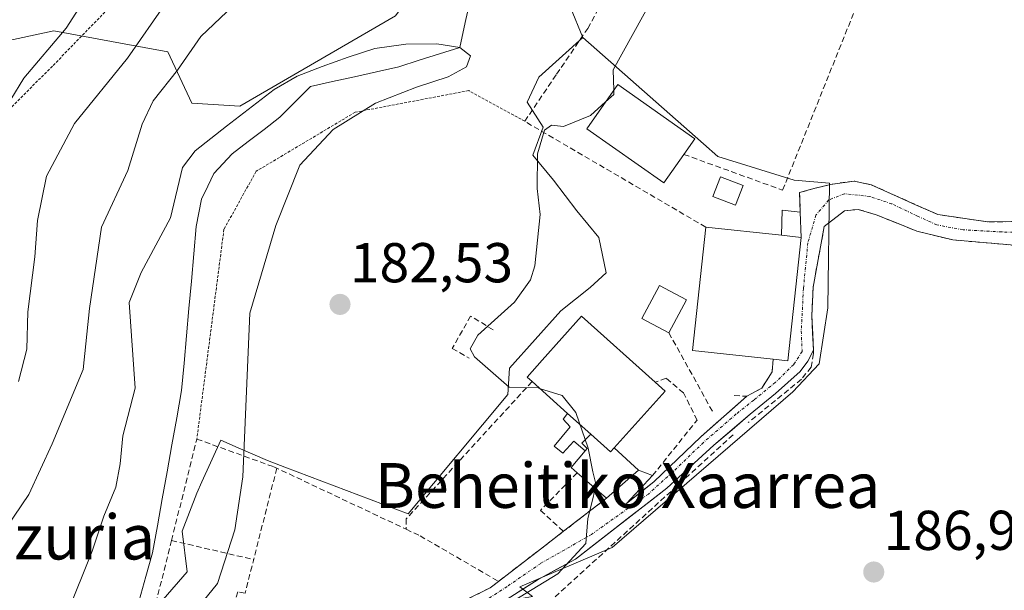
# Model space of a CAD drawing. Units: metres. Extents: x 616878 to 620320, y 4775703 to 4778077.
# Drawn here: x 618096 to 618272, y 4777741 to 4777843 of the extents above; entities that cross this region are included whole.
import ezdxf
from ezdxf.enums import TextEntityAlignment as Align

# ---------------------------------------------------------------- set-up
doc = ezdxf.new("R2010")
doc.units = ezdxf.units.M
doc.header["$MEASUREMENT"] = 0
for name, pattern in [('TRAZO_Y_PUNTO', [1, 0.5, -0.25, 0, -0.25]), ('TRAZOS', [0.75, 0.5, -0.25]), ('TRAZOSX2', [1.5, 1, -0.5])]:
    doc.linetypes.add(name, pattern=pattern)
for name, color, linetype, lineweight in [('Alambrada', 19, 'TRAZOS', 0), ('Arbolado forestal CxS', 92, 'Continuous', 0), ('Carátula', 7, 'Continuous', 5), ('Corriente natural lineal', 142, 'Continuous', 13), ('Curva de nivel normal', 36, 'Continuous', 0), ('Edificación', 1, 'Continuous', 13), ('Edificación Cxs', 1, 'Continuous', 13), ('Edificación ligera', 1, 'Continuous', 0), ('Edificación ligera Cxs', 1, 'Continuous', 0), ('Elemento construido', 1, 'Continuous', 0), ('Elemento construido Cxs', 1, 'Continuous', 0), ('Muro lineal', 1, 'TRAZOSX2', 13), ('Núcleo urbano CxS', 19, 'Continuous', 0), ('Obra de contención lineal', 1, 'TRAZOSX2', 13), ('Pista', 135, 'Continuous', 13), ('Pista Cxs', 135, 'Continuous', 0), ('Pista eje', 135, 'TRAZO_Y_PUNTO', 0), ('Prado CxS', 92, 'Continuous', 0), ('Punto de cota en terreno', 7, 'Continuous', 0), ('Rótulo de punto de cota en terreno', 19, 'Continuous', 0), ('Texto cartográfico', 19, 'Continuous', 0)]:
    doc.layers.add(name, color=color, linetype=linetype, lineweight=lineweight)
doc.styles.add('Arial', font='txt', dxfattribs={"height": 0.2})

# ---------------------------------------------------------------- blocks, each defined once
blk = doc.blocks.new('*U151')
at = {"layer": 'Prado CxS', "color": 92, "linetype": 'Continuous', "lineweight": 0}
for points in [[(618182.8, 4777640.48, 183.26), (618174.99, 4777651.08, 183.18), (618167.17, 4777658.33, 183.08), (618155.46, 4777674.51, 182.86), (618145.41, 4777691.81, 182.69), (618142.63, 4777701.85, 183.65), (618142.63, 4777709.1, 183.63), (618145.41, 4777719.15, 183.42), (618161.59, 4777729.19, 184.79), (618182.24, 4777738.67, 185.47), (618187.46, 4777739.62, 185.92), (618185.2, 4777741.34, 185.78), (618185.67, 4777741.54, 185.85), (618201.72, 4777748.39, 186.5), (618233.97, 4777776.18, 187.76), (618238.69, 4777781.16, 187.98), (618240.26, 4777791.12, 188.43), (618240.53, 4777813.41, 188.8), (618234.23, 4777813.93, 188.75), (618220.6, 4777818.13, 187.8), (618218.01, 4777820.41, 187.33), (618196.48, 4777839.37, 183.97), (618194.29, 4777844.73, 182.81)], [(617901.15, 4778033.97, 239.85), (618225.28, 4778039.61, 189.21), (618227.31, 4778008.65, 188.06), (618235.67, 4777993.22, 188.2), (618245.49, 4777984.7, 187.49), (618251.92, 4777968.07, 186.4), (618242.81, 4777959.49, 185.46), (618194.09, 4777949.85, 188.53), (618174.28, 4777934.31, 190.16), (618168.92, 4777902.7, 189.42), (618158.75, 4777894.13, 188.62), (618152.94, 4777875.7, 185.57), (618158.14, 4777866.89, 183.34), (618172.14, 4777866.81, 181.75), (618175.35, 4777859.84, 181.21), (618163.04, 4777843.23, 180.56), (618135.19, 4777827.16, 179.46), (618126.63, 4777827.69, 180.93), (618122.34, 4777836.8, 184.44), (618113.88, 4777838.36, 188.88), (618102, 4777840.55, 193.82), (618092.23, 4777838.52, 195.96)]]:
    blk.add_polyline3d(points, dxfattribs=at)
blk = doc.blocks.new('*U175')
at = {"layer": 'Prado CxS', "color": 92, "linetype": 'Continuous', "lineweight": 0}
for points in [[(618320.26, 4778041.27, 194.37), (618289.94, 4778009.87, 193.26), (618285.65, 4777992.74, 192.54), (618291.01, 4777959, 191.94), (618256.74, 4777900.56, 188.97), (618236.31, 4777912.2, 185.54), (618235.18, 4777911.18, 185.73), (618228.65, 4777905.23, 185.46), (618223.33, 4777900.38, 184.87), (618217.65, 4777895.2, 184.03), (618224.3, 4777874.94, 184.69), (618208.67, 4777862.7, 183.74), (618194.29, 4777844.73, 182.81), (618196.48, 4777839.37, 183.97)], [(618225.28, 4778039.61, 189.21), (618227.31, 4778008.65, 188.06), (618235.67, 4777993.22, 188.2), (618245.49, 4777984.7, 187.49), (618251.92, 4777968.07, 186.4), (618242.81, 4777959.49, 185.46), (618194.09, 4777949.85, 188.53), (618174.28, 4777934.31, 190.16), (618168.92, 4777902.7, 189.42), (618158.75, 4777894.13, 188.62), (618152.94, 4777875.7, 185.57), (618158.14, 4777866.89, 183.34), (618172.14, 4777866.81, 181.75), (618175.35, 4777859.84, 181.21), (618163.04, 4777843.23, 180.56), (618135.19, 4777827.16, 179.46), (618126.63, 4777827.69, 180.93), (618122.34, 4777836.8, 184.44), (618113.88, 4777838.36, 188.88), (618102, 4777840.55, 193.82), (618092.23, 4777838.52, 195.96)]]:
    blk.add_polyline3d(points, dxfattribs=at)
blk = doc.blocks.new('*U182')
at = {"layer": 'Arbolado forestal CxS', "color": 92, "linetype": 'Continuous', "lineweight": 0}
for points in [[(618320.26, 4778041.27, 194.37), (618289.94, 4778009.87, 193.26), (618285.65, 4777992.74, 192.54), (618291.01, 4777959, 191.94), (618256.74, 4777900.56, 188.97), (618236.31, 4777912.2, 185.54), (618235.18, 4777911.18, 185.73), (618228.65, 4777905.23, 185.46), (618223.33, 4777900.38, 184.87), (618217.65, 4777895.2, 184.03), (618224.3, 4777874.94, 184.69), (618208.67, 4777862.7, 183.74), (618194.29, 4777844.73, 182.81), (618196.48, 4777839.37, 183.97)], [(618225.28, 4778039.61, 189.21), (618227.31, 4778008.65, 188.06), (618235.67, 4777993.22, 188.2), (618245.49, 4777984.7, 187.49), (618251.92, 4777968.07, 186.4), (618242.81, 4777959.49, 185.46), (618194.09, 4777949.85, 188.53), (618174.28, 4777934.31, 190.16), (618168.92, 4777902.7, 189.42), (618158.75, 4777894.13, 188.62), (618152.94, 4777875.7, 185.57), (618158.14, 4777866.89, 183.34), (618172.14, 4777866.81, 181.75), (618175.35, 4777859.84, 181.21), (618163.04, 4777843.23, 180.56), (618135.19, 4777827.16, 179.46), (618126.63, 4777827.69, 180.93), (618122.34, 4777836.8, 184.44), (618113.88, 4777838.36, 188.88), (618102, 4777840.55, 193.82), (618092.23, 4777838.52, 195.96)]]:
    blk.add_polyline3d(points, dxfattribs=at)
blk = doc.blocks.new('*U188')
at = {"layer": 'Curva de nivel normal', "color": 36, "linetype": 'Continuous', "lineweight": 0}
blk.add_polyline3d([(618122.1, 4777845.69, 190), (618115.14, 4777835.7, 190), (618105.69, 4777824.01, 190), (618100.69, 4777814.62, 190), (618099.11, 4777806.73, 190), (618098.6, 4777800.22, 190), (618097.33, 4777790.45, 190), (618097.18, 4777783.78, 190), (618095.72, 4777778, 190)], dxfattribs=at)
blk = doc.blocks.new('*U193')
at = {"layer": 'Curva de nivel normal', "color": 36, "linetype": 'Continuous', "lineweight": 0}
blk.add_polyline3d([(618091.93, 4777824.54, 195), (618096.67, 4777832.11, 195), (618104.2, 4777841.06, 195), (618109.69, 4777849.61, 195)], dxfattribs=at)
blk = doc.blocks.new('5PATER')
at = {"layer": 'Carátula', "linetype": 'Continuous', "lineweight": 5}
h = blk.add_hatch(color=250, dxfattribs=at)
edge = h.paths.add_edge_path()
edge.add_ellipse((0, 0.01), major_axis=(-1.33, -1.34), ratio=0.999422, start_angle=0, end_angle=360)

msp = doc.modelspace()

# ---------------------------------------------------------------- linework, layer by layer
at = {"layer": 'Alambrada', "color": 19, "linetype": 'TRAZOS', "lineweight": 0}
for points in [[(618045.39, 4777764.97, 199.09), (618036.89, 4777757.38, 199.56), (618053.78, 4777752.25, 197.57), (618056.35, 4777757.94, 197.36), (618064.89, 4777756.74, 196.08), (618075, 4777782.27, 197.35), (618063.21, 4777795.75, 198.94), (618101.89, 4777834.41, 194.87), (618122.53, 4777855.68, 192.04), (618149.28, 4777875.6, 188.7), (618149.6, 4777896.77, 190.59), (618165.51, 4777902.48, 190.04), (618169.66, 4777915.76, 190.01), (618162.44, 4777929.34, 193.93), (618164.8, 4777936.29, 194.59), (618174.47, 4777939.07, 192.68), (618197.17, 4777947.45, 188.72), (618246.05, 4777968.76, 187.32), (618246.89, 4777980.51, 187.7), (618228.23, 4777995.01, 188.78), (618226.17, 4778000.52, 189.14), (618223.94, 4778039.58, 190.39), (618223.94, 4778039.59, 190.39)], [(618186.1, 4777824.43, 184.07), (618176.1, 4777829.91, 181.52), (618155.82, 4777826.05, 180.62), (618138.14, 4777815.51, 179.31), (618132.38, 4777805.16, 179.32), (618127.54, 4777767.72, 178.08)]]:
    msp.add_polyline3d(points, dxfattribs=at)
at = {"layer": 'Arbolado forestal CxS', "color": 92, "linetype": 'Continuous', "lineweight": 0}
for points in [[(618092.23, 4777838.52, 195.96), (618102, 4777840.55, 193.82), (618113.88, 4777838.36, 188.88), (618122.34, 4777836.8, 184.44), (618126.63, 4777827.69, 180.93), (618135.19, 4777827.16, 179.46), (618163.04, 4777843.23, 180.56)], [(618194.29, 4777844.73, 182.81), (618196.48, 4777839.37, 183.97), (618188.61, 4777832.28, 184.04), (618186.52, 4777827.83, 184.8), (618189.4, 4777823.37, 185.29), (618187.56, 4777818.39, 185.2), (618191.23, 4777813.93, 185.38), (618195.43, 4777808.43, 185.46), (618199.36, 4777803.71, 185.73), (618200.67, 4777797.41, 186.21), (618197.79, 4777794.79, 186.21), (618192.54, 4777790.6, 185.97), (618183.37, 4777780.37, 185.06), (618183.1, 4777775.65, 184.59), (618165.28, 4777754.41, 183.56), (618143.28, 4777762.72, 182.42), (618140.16, 4777763.9, 181.82), (618134.92, 4777766.18, 180.42), (618131.8, 4777767.54, 179.45), (618128.42, 4777760.08, 179.15), (618127.52, 4777758.09, 179.16), (618124.9, 4777751.27, 179.64), (618125.83, 4777744.01, 179.94), (618121.55, 4777739.12, 179.6)], [(618196.48, 4777839.37, 183.97), (618188.61, 4777832.28, 184.04), (618186.52, 4777827.83, 184.8), (618189.4, 4777823.37, 185.29), (618187.56, 4777818.39, 185.2), (618191.23, 4777813.93, 185.38), (618195.43, 4777808.43, 185.46), (618199.36, 4777803.71, 185.73), (618200.67, 4777797.41, 186.21), (618197.79, 4777794.79, 186.21), (618192.54, 4777790.6, 185.97), (618183.37, 4777780.37, 185.06), (618183.1, 4777775.65, 184.59), (618165.28, 4777754.41, 183.56), (618143.28, 4777762.72, 182.42), (618140.16, 4777763.9, 181.82), (618134.92, 4777766.18, 180.42), (618131.8, 4777767.54, 179.45), (618128.42, 4777760.08, 179.15), (618127.52, 4777758.09, 179.16), (618124.9, 4777751.27, 179.64), (618125.83, 4777744.01, 179.94), (618121.55, 4777739.12, 179.6)]]:
    msp.add_polyline3d(points, dxfattribs=at)
at = {"layer": 'Corriente natural lineal', "color": 142, "linetype": 'Continuous', "lineweight": 13}
msp.add_polyline3d([(618176.47, 4777846.58, 181.75), (618175.49, 4777842.09, 181.21), (618174.5, 4777837.61, 180.33), (618170.86, 4777836.46, 179.93), (618167.23, 4777835.32, 180.27), (618163.59, 4777834.17, 180.52), (618159.65, 4777833.28, 180.59), (618155.71, 4777832.39, 180.44), (618151.76, 4777831.51, 179.98), (618147.82, 4777830.62, 179.43), (618145.11, 4777827.88, 178.81), (618142.39, 4777825.15, 179.1), (618139.54, 4777822.98, 179.2), (618136.68, 4777820.81, 179.23), (618133.83, 4777818.64, 179.06), (618130.6, 4777815.13, 178.91), (618129.49, 4777812.84, 178.92), (618128.37, 4777810.55, 179.09), (618127.45, 4777805.64, 179.01), (618127.01, 4777800.76, 178.8), (618126.57, 4777795.88, 178.59), (618126.14, 4777791.01, 178.48), (618125.7, 4777786.13, 178.42), (618125.26, 4777781.25, 178.23), (618124.82, 4777776.37, 177.93), (618123.95, 4777771.54, 177.91), (618123.09, 4777766.72, 177.96), (618122.22, 4777761.89, 177.9), (618121.35, 4777757.06, 177.57), (618120.49, 4777752.24, 177.44), (618119.62, 4777747.41, 177.03), (618118.44, 4777743.17, 176.87), (618117.26, 4777738.92, 176.71)], dxfattribs=at)
at = {"layer": 'Curva de nivel normal', "color": 36, "linetype": 'Continuous', "lineweight": 0}
for points in [[(618201.99, 4777829.96, 185), (618201.92, 4777833.61, 185), (618208.95, 4777846.44, 185)], [(618132.91, 4777843.96, 185), (618128.24, 4777839.59, 185), (618124.06, 4777833.58, 185), (618119.75, 4777828.06, 185), (618117.77, 4777823.9, 185), (618115.19, 4777815.66, 185), (618110.54, 4777805.53, 185), (618108.37, 4777791.05, 185), (618107.24, 4777780.12, 185), (618101.68, 4777766.88, 185), (618097.54, 4777757.86, 185), (618092.24, 4777750.07, 185)], [(618128.67, 4777738.8, 180), (618131.21, 4777741.96, 180), (618134.33, 4777751.55, 180), (618135.78, 4777760.98, 180), (618137, 4777790.21, 180), (618141.64, 4777805.81, 180), (618145.96, 4777816.6, 180), (618151.91, 4777822.95, 180), (618159.44, 4777827.68, 180), (618166.79, 4777830.54, 180), (618172.44, 4777832.37, 180), (618175.73, 4777834.13, 180), (618176.4, 4777836.09, 180), (618174.5, 4777837.61, 180), (618170.39, 4777838.24, 180), (618164.86, 4777838.2, 180), (618159.35, 4777837.4, 180), (618154.57, 4777835.88, 180), (618149.94, 4777834.21, 180), (618145.44, 4777832.48, 180), (618141.38, 4777830.1, 180), (618132.81, 4777823.54, 180), (618127.26, 4777819.18, 180), (618125, 4777816.2, 180), (618122.82, 4777807.23, 180), (618117.62, 4777797.47, 180), (618115.48, 4777792.1, 180), (618116.5, 4777776.82, 180), (618114.32, 4777768.28, 180), (618113.86, 4777763.32, 180), (618113.05, 4777759.14, 180), (618110.93, 4777753.94, 180), (618108.83, 4777747.7, 180), (618104.37, 4777736.58, 180)], [(618200.55, 4777827.9, 185), (618202.01, 4777829.22, 185), (618201.99, 4777829.96, 185)], [(618188.76, 4777776.77, 185), (618188.48, 4777776.86, 185), (618183.34, 4777777, 185), (618177.13, 4777782.41, 185), (618176.36, 4777783.84, 185), (618177.72, 4777786.29, 185), (618184.28, 4777792.15, 185), (618187.11, 4777796.14, 185), (618187.89, 4777798.62, 185), (618188.84, 4777807.78, 185), (618188.35, 4777812.42, 185), (618188.36, 4777818.65, 185), (618189.64, 4777822.84, 185), (618190.88, 4777823.75, 185), (618193, 4777823.49, 185), (618197.84, 4777825.45, 185), (618200.55, 4777827.9, 185)], [(618198.61, 4777758.96, 185), (618198.76, 4777759.98, 185), (618198.28, 4777761.9, 185), (618197.45, 4777766.12, 185), (618195.23, 4777772.45, 185), (618192.78, 4777775.48, 185), (618188.76, 4777776.77, 185)], [(618182.85, 4777738.1, 185), (618191.99, 4777743.67, 185), (618196.99, 4777749.09, 185), (618197.36, 4777753.52, 185), (618198.4, 4777757.52, 185), (618198.61, 4777758.96, 185)]]:
    msp.add_polyline3d(points, dxfattribs=at)
at = {"layer": 'Edificación', "color": 1, "linetype": 'Continuous', "lineweight": 13}
for points in [[(618231.96, 4777804.09, 188.62), (618235.48, 4777803.71, 188.79), (618233.1, 4777781.7, 188.11), (618230.47, 4777781.97, 188.06), (618216.05, 4777783.54, 187.79), (618218.42, 4777805.55, 187.34), (618231.96, 4777804.09, 188.62)], [(618202.05, 4777766.15, 185.47), (618201.42, 4777765.43, 185.4), (618197.91, 4777768.57, 185.04), (618193.74, 4777772.3, 184.79), (618187.41, 4777777.98, 185.04), (618186.52, 4777778.77, 185.11), (618189.24, 4777781.82, 185.51), (618196.25, 4777789.65, 185.91), (618209.39, 4777777.88, 186.66), (618211.16, 4777776.3, 186.39), (618202.05, 4777766.15, 185.47)]]:
    msp.add_polyline3d(points, dxfattribs=at)
at = {"layer": 'Edificación Cxs', "color": 1, "linetype": 'Continuous', "lineweight": 13}
for points in [[(618231.96, 4777804.09, 188.62), (618235.48, 4777803.71, 188.79), (618233.1, 4777781.7, 188.11), (618230.47, 4777781.97, 188.06), (618216.05, 4777783.54, 187.79), (618218.42, 4777805.55, 187.34), (618231.96, 4777804.09, 188.62)], [(618202.05, 4777766.15, 185.47), (618201.42, 4777765.43, 185.4), (618197.91, 4777768.57, 185.04), (618193.74, 4777772.3, 184.79), (618187.41, 4777777.98, 185.04), (618186.52, 4777778.77, 185.11), (618189.24, 4777781.82, 185.51), (618196.25, 4777789.65, 185.91), (618209.39, 4777777.88, 186.66), (618211.16, 4777776.3, 186.39), (618202.05, 4777766.15, 185.47)]]:
    msp.add_polyline3d(points, close=True, dxfattribs=at)
at = {"layer": 'Edificación ligera', "color": 1, "linetype": 'Continuous', "lineweight": 0}
for points in [[(618214.53, 4777818.52, 187.07), (618210.97, 4777813.45, 186.52), (618197.19, 4777823.11, 185.23), (618202.72, 4777830.99, 185.09), (618216.5, 4777821.33, 186.59), (618214.53, 4777818.52, 187.07)], [(618225.1, 4777812.99, 187.89), (618223.76, 4777809.47, 187.88), (618219.71, 4777810.99, 187.48), (618221.05, 4777814.54, 187.51), (618225.1, 4777812.99, 187.89)], [(618231.96, 4777804.09, 188.62), (618232.08, 4777808.56, 188.52), (618235.3, 4777808.21, 188.68), (618235.48, 4777803.71, 188.79)], [(618235.48, 4777803.71, 188.79), (618231.96, 4777804.09, 188.62)], [(618214.98, 4777792.59, 187.61), (618211.85, 4777786.68, 187.31), (618207.03, 4777789.22, 186.82), (618210.17, 4777795.14, 186.8), (618214.98, 4777792.59, 187.61)], [(618202.05, 4777766.15, 185.47), (618206.39, 4777762.19, 186.01), (618200.68, 4777757.16, 185.35), (618195.48, 4777761.68, 184.75), (618194.39, 4777762.64, 184.68), (618196.87, 4777765.6, 184.9), (618197.26, 4777766.06, 184.94), (618196.32, 4777767.01, 184.86), (618197.91, 4777768.57, 185.04)], [(618197.91, 4777768.57, 185.04), (618201.42, 4777765.43, 185.4), (618202.05, 4777766.15, 185.47)]]:
    msp.add_polyline3d(points, dxfattribs=at)
at = {"layer": 'Edificación ligera Cxs', "color": 1, "linetype": 'Continuous', "lineweight": 0}
for points in [[(618214.53, 4777818.52, 187.07), (618210.97, 4777813.45, 186.52), (618197.19, 4777823.11, 185.23), (618202.72, 4777830.99, 185.09), (618216.5, 4777821.33, 186.59), (618214.53, 4777818.52, 187.07)], [(618225.1, 4777812.99, 187.89), (618223.76, 4777809.47, 187.88), (618219.71, 4777810.99, 187.48), (618221.05, 4777814.54, 187.51), (618225.1, 4777812.99, 187.89)], [(618235.48, 4777803.71, 188.79), (618231.96, 4777804.09, 188.62), (618232.08, 4777808.56, 188.52), (618235.3, 4777808.21, 188.68), (618235.48, 4777803.71, 188.79)], [(618214.98, 4777792.59, 187.61), (618211.85, 4777786.68, 187.31), (618207.03, 4777789.22, 186.82), (618210.17, 4777795.14, 186.8), (618214.98, 4777792.59, 187.61)], [(618202.05, 4777766.15, 185.47), (618206.39, 4777762.19, 186.01), (618200.68, 4777757.16, 185.35), (618195.48, 4777761.68, 184.75), (618194.39, 4777762.64, 184.68), (618196.87, 4777765.6, 184.9), (618197.26, 4777766.06, 184.94), (618196.32, 4777767.01, 184.86), (618197.91, 4777768.57, 185.04), (618201.42, 4777765.43, 185.4), (618202.05, 4777766.15, 185.47)]]:
    msp.add_polyline3d(points, close=True, dxfattribs=at)
at = {"layer": 'Elemento construido', "color": 1, "linetype": 'Continuous', "lineweight": 0}
for points in [[(618196.87, 4777765.6, 184.9), (618194.87, 4777767.35, 184.76), (618192.89, 4777765.18, 184.6), (618191.33, 4777766.46, 184.52), (618194.19, 4777769.88, 184.76), (618192.96, 4777771.3, 184.71), (618193.74, 4777772.3, 184.79)], [(618193.74, 4777772.3, 184.79), (618197.91, 4777768.57, 185.04)], [(618197.91, 4777768.57, 185.04), (618196.32, 4777767.01, 184.86), (618197.26, 4777766.06, 184.94), (618196.87, 4777765.6, 184.9)]]:
    msp.add_polyline3d(points, dxfattribs=at)
at = {"layer": 'Elemento construido Cxs', "color": 1, "linetype": 'Continuous', "lineweight": 0}
msp.add_polyline3d([(618197.91, 4777768.57, 185.04), (618196.32, 4777767.01, 184.86), (618197.26, 4777766.06, 184.94), (618196.87, 4777765.6, 184.9), (618194.87, 4777767.35, 184.76), (618192.89, 4777765.18, 184.6), (618191.33, 4777766.46, 184.52), (618194.19, 4777769.88, 184.76), (618192.96, 4777771.3, 184.71), (618193.74, 4777772.3, 184.79), (618197.91, 4777768.57, 185.04)], close=True, dxfattribs=at)
at = {"layer": 'Muro lineal', "color": 1, "linetype": 'TRAZOSX2', "lineweight": 13}
for points in [[(618218.42, 4777805.55, 187.34), (618186.1, 4777824.43, 184.07), (618191.78, 4777832.82, 183.83), (618197.35, 4777841.01, 182.8), (618206.96, 4777858.77, 183.19), (618215.32, 4777868.65, 183.61), (618252.59, 4777863.04, 187.03), (618252.42, 4777862.61, 187)], [(618214.53, 4777818.52, 187.07), (618232.16, 4777812.14, 188.52), (618252.42, 4777862.61, 187)], [(618252.42, 4777862.61, 187), (618269.46, 4777857.94, 189.5), (618317.16, 4777837.93, 189.62), (618317.77, 4777836.92, 189.57), (618284.1, 4777808.6, 188.87), (618277.49, 4777806.55, 188.79), (618268.71, 4777806.5, 188.82), (618259.87, 4777807.78, 188.8), (618247.99, 4777813.09, 188.86), (618244.94, 4777813.76, 188.84), (618240.71, 4777813.18, 188.83), (618235.19, 4777811.75, 188.64), (618235.3, 4777808.21, 188.68)], [(618243.23, 4777808.43, 188.78), (618245.67, 4777808.72, 188.77), (618248.87, 4777807.74, 188.8), (618256.13, 4777804.83, 188.7), (618262.55, 4777803.26, 188.63), (618279.05, 4777801.83, 188.59), (618280.17, 4777801.72, 188.56), (618280.48, 4777800.63, 188.46), (618281.81, 4777800.69, 188.44), (618283.08, 4777802.4, 188.53), (618299.8, 4777816.16, 188.87), (618321.59, 4777835.06, 189.44), (618330.64, 4777838.72, 190.21), (618333.23, 4777838.61, 190.42), (618333.94, 4777838.29, 190.49)], [(618239.6, 4777805.65, 188.78), (618237.59, 4777794.84, 188.74), (618237.37, 4777789.74, 188.54), (618237.69, 4777782.99, 188.22), (618237.27, 4777780.58, 188.1), (618235.52, 4777778.4, 188.01), (618226.02, 4777770.67, 187.76)], [(618211.85, 4777786.68, 187.31), (618219.69, 4777772.55, 187.42)], [(618223.49, 4777775.47, 187.81), (618225.77, 4777775.37, 187.92), (618228.46, 4777776.83, 187.98), (618230.28, 4777779.71, 188.07), (618230.47, 4777781.97, 188.06)], [(618187.41, 4777777.98, 185.04), (618164.94, 4777753.49, 183.39), (618164.94, 4777751.62, 183.41)], [(618123.02, 4777749.63, 177.79), (618127.54, 4777767.72, 178.08), (618141.3, 4777762.77, 181.32), (618164.94, 4777751.62, 183.41)], [(618195.48, 4777761.68, 184.75), (618188.92, 4777754.99, 184.26), (618193.03, 4777751.26, 184.6)], [(618200.68, 4777757.16, 185.35), (618193.03, 4777751.26, 184.6)], [(618164.94, 4777751.62, 183.41), (618167.41, 4777750.45, 183.51), (618181.43, 4777742.32, 184.14)], [(618193.03, 4777751.26, 184.6), (618181.43, 4777742.32, 184.14)], [(618123.02, 4777749.63, 177.79), (618116.26, 4777722.59, 178.34), (618116.03, 4777721.73, 178.39), (618114.68, 4777712.59, 178.61)], [(618123.02, 4777749.63, 177.79), (618137.68, 4777746.22, 181.23)], [(618181.43, 4777742.32, 184.14), (618179.94, 4777741.17, 184.18), (618164.32, 4777733.5, 183.67), (618153.1, 4777726.56, 183.09)]]:
    msp.add_polyline3d(points, dxfattribs=at)
at = {"layer": 'Núcleo urbano CxS', "color": 19, "linetype": 'Continuous', "lineweight": 0}
for points in [[(618121.55, 4777739.12, 179.6), (618125.83, 4777744.01, 179.94), (618124.9, 4777751.27, 179.64), (618127.52, 4777758.09, 179.16), (618128.42, 4777760.08, 179.15), (618131.8, 4777767.54, 179.45), (618134.92, 4777766.18, 180.42), (618140.16, 4777763.9, 181.82), (618143.28, 4777762.72, 182.42), (618165.28, 4777754.41, 183.56), (618183.1, 4777775.65, 184.59), (618183.37, 4777780.37, 185.06), (618192.54, 4777790.6, 185.97), (618197.79, 4777794.79, 186.21), (618200.67, 4777797.41, 186.21), (618199.36, 4777803.71, 185.73), (618195.43, 4777808.43, 185.46), (618191.23, 4777813.93, 185.38), (618187.56, 4777818.39, 185.2), (618189.4, 4777823.37, 185.29), (618186.52, 4777827.83, 184.8), (618188.61, 4777832.28, 184.04), (618196.48, 4777839.37, 183.97), (618218.01, 4777820.41, 187.33), (618220.6, 4777818.13, 187.8), (618234.23, 4777813.93, 188.75), (618240.53, 4777813.41, 188.8), (618240.26, 4777791.12, 188.43), (618238.69, 4777781.16, 187.98), (618233.97, 4777776.18, 187.76), (618201.72, 4777748.39, 186.5), (618185.67, 4777741.54, 185.85), (618185.2, 4777741.34, 185.78), (618187.46, 4777739.62, 185.92)], [(618196.48, 4777839.37, 183.97), (618188.61, 4777832.28, 184.04), (618186.52, 4777827.83, 184.8), (618189.4, 4777823.37, 185.29), (618187.56, 4777818.39, 185.2), (618191.23, 4777813.93, 185.38), (618195.43, 4777808.43, 185.46), (618199.36, 4777803.71, 185.73), (618200.67, 4777797.41, 186.21), (618197.79, 4777794.79, 186.21), (618192.54, 4777790.6, 185.97), (618183.37, 4777780.37, 185.06), (618183.1, 4777775.65, 184.59), (618165.28, 4777754.41, 183.56), (618143.28, 4777762.72, 182.42), (618140.16, 4777763.9, 181.82), (618134.92, 4777766.18, 180.42), (618131.8, 4777767.54, 179.45), (618128.42, 4777760.08, 179.15), (618127.52, 4777758.09, 179.16), (618124.9, 4777751.27, 179.64), (618125.83, 4777744.01, 179.94), (618121.55, 4777739.12, 179.6)], [(618196.48, 4777839.37, 183.97), (618218.01, 4777820.41, 187.33), (618220.6, 4777818.13, 187.8), (618234.23, 4777813.93, 188.75), (618240.53, 4777813.41, 188.8), (618240.26, 4777791.12, 188.43), (618238.69, 4777781.16, 187.98), (618233.97, 4777776.18, 187.76), (618201.72, 4777748.39, 186.5), (618185.67, 4777741.54, 185.85), (618185.2, 4777741.34, 185.78), (618187.46, 4777739.62, 185.92), (618182.24, 4777738.67, 185.47), (618161.59, 4777729.19, 184.79), (618145.41, 4777719.15, 183.42), (618142.63, 4777709.1, 183.63), (618142.63, 4777701.85, 183.65), (618145.41, 4777691.81, 182.69), (618155.46, 4777674.51, 182.86), (618167.17, 4777658.33, 183.08), (618174.99, 4777651.08, 183.18), (618182.8, 4777640.48, 183.26), (618196.19, 4777624.3, 183.69), (618204.85, 4777615.06, 184.75)]]:
    msp.add_polyline3d(points, dxfattribs=at)
at = {"layer": 'Obra de contención lineal', "color": 1, "linetype": 'TRAZOSX2', "lineweight": 13}
for points in [[(618180.48, 4777787.19, 185), (618176.44, 4777789.68, 184.06), (618173.16, 4777783.91, 183.96), (618176.19, 4777782.15, 184.45)], [(618208.92, 4777761.2, 186.4), (618216.89, 4777771.12, 187.2), (618214.47, 4777775.95, 186.84), (618211.33, 4777778.61, 186.69), (618209.39, 4777777.88, 186.66)], [(618223.32, 4777768.49, 187.61), (618187.67, 4777736.05, 185.59)], [(618141.82, 4777762.52, 181.44), (618136.17, 4777740.25, 181.18), (618134.84, 4777740.49, 180.85), (618134.03, 4777737.83, 180.66), (618135.12, 4777737.35, 180.95), (618133.83, 4777731.21, 180.86)]]:
    msp.add_polyline3d(points, dxfattribs=at)
at = {"layer": 'Pista', "color": 135, "linetype": 'Continuous', "lineweight": 13}
for points in [[(618268.77, 4777806.5), (618273.1, 4777806.53), (618277.49, 4777806.55), (618280.8, 4777807.58), (618284.1, 4777808.6), (618287.84, 4777811.75), (618291.58, 4777814.89), (618295.32, 4777818.04), (618299.06, 4777821.19), (618302.81, 4777824.33), (618306.55, 4777827.48), (618310.29, 4777830.63), (618314.03, 4777833.77), (618317.77, 4777836.92)], [(618225.77, 4777775.37), (618228.46, 4777776.83), (618230.28, 4777779.71), (618230.47, 4777781.97), (618233.1, 4777781.7), (618233.58, 4777786.1), (618234.05, 4777790.5), (618234.53, 4777794.91), (618235, 4777799.31), (618235.48, 4777803.71), (618235.3, 4777808.21), (618235.19, 4777811.75), (618237.95, 4777812.47), (618240.71, 4777813.18), (618244.94, 4777813.76), (618247.99, 4777813.09), (618251.95, 4777811.32), (618255.91, 4777809.55), (618259.87, 4777807.78)], [(618243.23, 4777808.43), (618239.6, 4777805.65)], [(618289.77, 4777807.9), (618286.42, 4777805.15), (618283.08, 4777802.4), (618281.81, 4777800.69), (618280.48, 4777800.63), (618280.17, 4777801.72), (618279.05, 4777801.83), (618274.93, 4777802.19), (618270.8, 4777802.55), (618266.68, 4777802.9), (618262.55, 4777803.26), (618259.34, 4777804.05), (618256.13, 4777804.83), (618252.5, 4777806.29), (618248.87, 4777807.74), (618245.67, 4777808.72), (618243.23, 4777808.43)], [(618259.87, 4777807.78), (618268.77, 4777806.5)], [(618239.6, 4777805.65), (618238.93, 4777802.05), (618238.26, 4777798.44), (618237.59, 4777794.84), (618237.48, 4777792.29), (618237.37, 4777789.74), (618237.53, 4777786.37), (618237.66, 4777783.6)], [(618237.66, 4777783.6), (618236.65, 4777781.63), (618235.32, 4777779.78), (618230.89, 4777775.88), (618226.39, 4777772.17), (618219.85, 4777766.62), (618211.45, 4777758.95), (618195.17, 4777746.31), (618188.49, 4777742.67), (618181.18, 4777738.01)], [(618206.39, 4777762.19), (618208.92, 4777761.2), (618204.26, 4777756.22), (618209.16, 4777760.09), (618217.57, 4777768.15), (618225.77, 4777775.37)], [(618176.04, 4777739.25), (618179.94, 4777741.17), (618181.43, 4777742.32), (618185.3, 4777745.3), (618189.16, 4777748.28), (618193.03, 4777751.26), (618196.86, 4777754.21), (618200.68, 4777757.16), (618203.54, 4777759.68), (618206.39, 4777762.19)]]:
    msp.add_lwpolyline(points, dxfattribs=at)
at = {"layer": 'Pista Cxs', "color": 135, "linetype": 'Continuous', "lineweight": 0}
for points in [[(618176.04, 4777739.25, 184.12), (618179.94, 4777741.17, 184.18), (618181.43, 4777742.32, 184.14), (618185.3, 4777745.3, 184.22), (618189.16, 4777748.28, 184.4), (618193.03, 4777751.26, 184.6), (618196.86, 4777754.21, 184.82), (618200.68, 4777757.16, 185.35), (618203.54, 4777759.68, 185.7), (618206.39, 4777762.19, 186.01), (618208.92, 4777761.2, 186.4), (618206.59, 4777758.71, 186.11), (618204.26, 4777756.22, 185.88), (618206.71, 4777758.16, 186.15), (618209.16, 4777760.09, 186.47), (618211.96, 4777762.78, 186.79), (618214.77, 4777765.46, 186.99), (618217.57, 4777768.15, 187.41), (618220.3, 4777770.56, 187.52), (618223.04, 4777772.96, 187.72), (618225.77, 4777775.37, 187.92), (618228.46, 4777776.83, 187.98), (618230.28, 4777779.71, 188.07), (618230.47, 4777781.97, 188.06), (618233.1, 4777781.7, 188.11), (618233.58, 4777786.1, 188.26), (618234.05, 4777790.5, 188.49), (618234.53, 4777794.91, 188.69), (618235, 4777799.31, 188.8), (618235.48, 4777803.71, 188.79), (618235.3, 4777808.21, 188.68), (618235.19, 4777811.75, 188.64), (618237.95, 4777812.47, 188.74), (618240.71, 4777813.18, 188.83), (618244.94, 4777813.76, 188.84), (618247.99, 4777813.09, 188.86), (618251.95, 4777811.32, 188.92), (618255.91, 4777809.55, 188.85), (618259.87, 4777807.78, 188.8), (618264.32, 4777807.14, 188.81), (618268.77, 4777806.5, 188.82), (618273.13, 4777806.53, 188.79)], [(618274.93, 4777802.19, 188.65), (618270.8, 4777802.55, 188.68), (618266.68, 4777802.9, 188.72), (618262.55, 4777803.26, 188.63), (618259.34, 4777804.05, 188.65), (618256.13, 4777804.83, 188.7), (618252.5, 4777806.29, 188.79), (618248.87, 4777807.74, 188.8), (618245.67, 4777808.72, 188.77), (618243.23, 4777808.43, 188.78), (618239.6, 4777805.65, 188.78), (618238.93, 4777802.05, 188.79), (618238.26, 4777798.44, 188.8), (618237.59, 4777794.84, 188.74), (618237.48, 4777792.29, 188.65), (618237.37, 4777789.74, 188.54), (618237.52, 4777786.67, 188.39), (618237.66, 4777783.6, 188.25), (618236.65, 4777781.63, 188.16), (618235.32, 4777779.78, 188.07), (618233.11, 4777777.83, 188.04), (618230.89, 4777775.88, 187.94), (618228.64, 4777774.03, 187.89), (618226.39, 4777772.17, 187.86), (618223.12, 4777769.4, 187.63), (618219.85, 4777766.62, 187.44), (618217.05, 4777764.06, 187.24), (618214.25, 4777761.5, 187), (618211.45, 4777758.95, 186.84), (618208.19, 4777756.42, 186.44), (618204.94, 4777753.89, 186.07), (618201.68, 4777751.36, 185.82), (618198.43, 4777748.84, 185.29), (618195.17, 4777746.31, 185.16), (618191.83, 4777744.49, 184.85), (618188.49, 4777742.67, 184.75), (618184.83, 4777740.34, 184.8)]]:
    msp.add_polyline3d(points, dxfattribs=at)
at = {"layer": 'Pista eje', "color": 135, "linetype": 'TRAZO_Y_PUNTO', "lineweight": 0}
msp.add_lwpolyline([(618276.68, 4777804.6), (618271.28, 4777804.68), (618264.38, 4777805.07), (618259.69, 4777805.95), (618256.36, 4777807.46), (618251.68, 4777809.68), (618247.71, 4777811.03), (618243.18, 4777811.5), (618240.4, 4777810.39), (618238.1, 4777807.69), (618236.67, 4777802.77), (618235.88, 4777794.6), (618235.48, 4777786.98), (618235.64, 4777783.33), (618234.13, 4777781.02), (618230.88, 4777777.85), (618226.99, 4777774.67), (618223.89, 4777772.21), (618218.02, 4777767.13), (618213.26, 4777762.53), (618208.18, 4777757.92), (618198.02, 4777750.7), (618188.97, 4777745.54), (618182.94, 4777741.41), (618178.57, 4777738.56)], dxfattribs=at)
at = {"layer": 'Prado CxS', "color": 92, "linetype": 'Continuous', "lineweight": 0}
msp.add_polyline3d([(618196.48, 4777839.37, 183.97), (618218.01, 4777820.41, 187.33), (618220.6, 4777818.13, 187.8), (618234.23, 4777813.93, 188.75), (618240.53, 4777813.41, 188.8), (618240.26, 4777791.12, 188.43), (618238.69, 4777781.16, 187.98), (618233.97, 4777776.18, 187.76), (618201.72, 4777748.39, 186.5), (618185.67, 4777741.54, 185.85), (618185.2, 4777741.34, 185.78), (618187.46, 4777739.62, 185.92), (618182.24, 4777738.67, 185.47), (618161.59, 4777729.19, 184.79), (618145.41, 4777719.15, 183.42), (618142.63, 4777709.1, 183.63), (618142.63, 4777701.85, 183.65), (618145.41, 4777691.81, 182.69), (618155.46, 4777674.51, 182.86), (618167.17, 4777658.33, 183.08), (618174.99, 4777651.08, 183.18), (618182.8, 4777640.48, 183.26), (618196.19, 4777624.3, 183.69), (618204.85, 4777615.06, 184.75)], dxfattribs=at)

# ---------------------------------------------------------------- block references
at = {"layer": 'Arbolado forestal CxS', "color": 92, "linetype": 'Continuous', "lineweight": 0}
msp.add_blockref('*U182', (0, 0), dxfattribs=at)
at = {"layer": 'Curva de nivel normal', "color": 36, "linetype": 'Continuous', "lineweight": 0}
for name in ['*U193', '*U188']:
    msp.add_blockref(name, (0, 0), dxfattribs=at)
at = {"layer": 'Prado CxS', "color": 92, "linetype": 'Continuous', "lineweight": 0}
for name in ['*U151', '*U175']:
    msp.add_blockref(name, (0, 0), dxfattribs=at)
at = {"layer": 'Punto de cota en terreno', "linetype": 'Continuous', "lineweight": 0}
for p in [(618153.11, 4777791.75, 182.53), (618248.43, 4777743.99, 186.93)]:
    msp.add_blockref('5PATER', p, dxfattribs=at)

# ---------------------------------------------------------------- texts
at = {"layer": 'Rótulo de punto de cota en terreno', "color": 19, "linetype": 'Continuous', "lineweight": 0, "style": 'Arial'}
for s, p in [('182,53', (618154.87, 4777793.51)), ('186,93', (618250.19, 4777745.75))]:
    msp.add_text(s, height=7, dxfattribs=at).set_placement(p, align=Align.BOTTOM_LEFT)
at = {"layer": 'Texto cartográfico', "color": 19, "linetype": 'Continuous', "lineweight": 0, "style": 'Arial'}
for s, p in [('Beheitiko Xaarrea', (618204.47, 4777759.44)), ('Elizazuria', (618095.56, 4777750.24))]:
    msp.add_text(s, height=8, dxfattribs=at).set_placement(p, align=Align.MIDDLE_CENTER)

doc.saveas('drawing.dxf')
